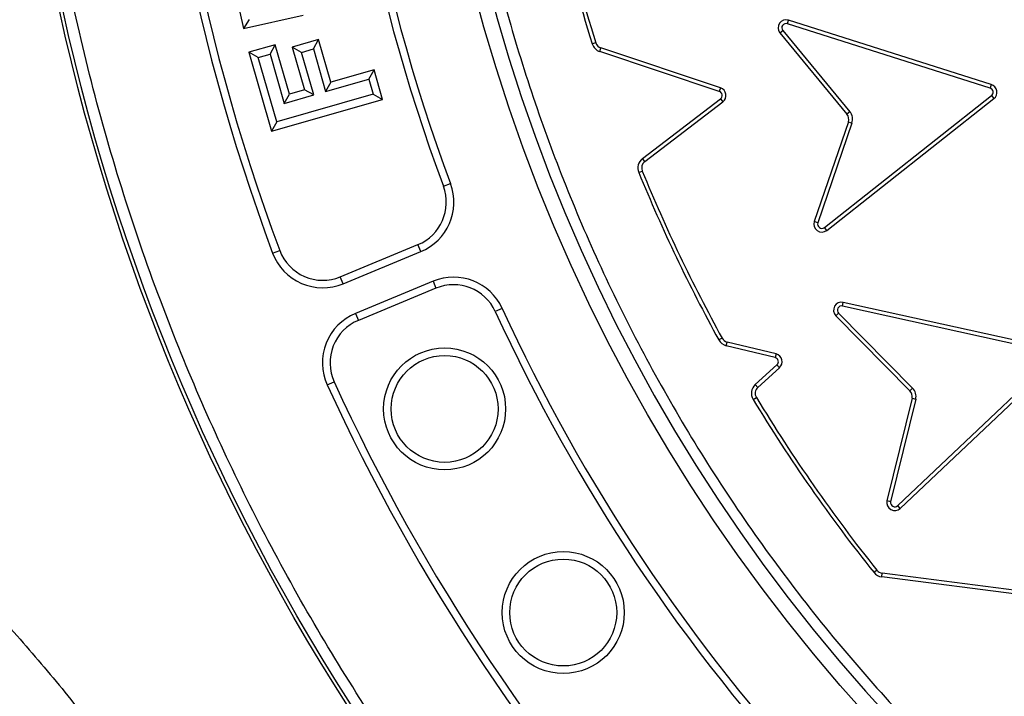
# Model space of a CAD drawing. Units: millimetres. Extents: x 0 to 421, y 0 to 297.
# Drawn here: x 136 to 140, y 56 to 59 of the extents above; entities that cross this region are included whole.
import ezdxf

# ---------------------------------------------------------------- set-up
doc = ezdxf.new("R2010")
doc.units = ezdxf.units.MM
doc.header["$PDSIZE"] = -1
doc.layers.add('UPONOR-MITTA', color=6, linetype='Continuous')
doc.styles.add('SLDTEXTSTYLE0', font='verdana.ttf')
doc.dimstyles.new('SLDDIMSTYLE1', dxfattribs={"dimtxt": 1.5, "dimasz": 3.302, "dimexe": 0, "dimexo": 0.0625, "dimgap": 0.375, "dimtad": 1, "dimlfac": 40, "dimrnd": 1e-09, "dimzin": 12, "dimdsep": 46, "dimtxsty": 'SLDTEXTSTYLE0', "dimsah": 1, "dimcen": 0.09, "dimadec": 0, "dimazin": 3, "dimtfac": 1, "dimtofl": 0, "dimtmove": 0, "dimatfit": 3, "dimfxl": 1, "dimfrac": 2, "dimtolj": 1, "dimtzin": 12, "dimarcsym": 0})

# ---------------------------------------------------------------- blocks, each defined once
blk = doc.blocks.new('*D51')
at = {"layer": 'Defpoints', "color": 0, "transparency": 16777216}
for p in [(114.363, 58.928), (177.113, 58.928), (177.113, 24.3938)]:
    blk.add_point(p, dxfattribs=at)
at = {"layer": 'UPONOR-MITTA', "color": 0, "lineweight": -2, "transparency": 16777216}
for p, q in [((114.363, 58.8655), (114.363, 24.3938)), ((177.113, 58.8655), (177.113, 24.3938)), ((117.665, 24.3938), (173.811, 24.3938))]:
    blk.add_line(p, q, dxfattribs=at)
at = {"layer": 'UPONOR-MITTA', "color": 0, "transparency": 16777216}
for points in [[(117.665, 24.9441), (117.665, 23.8435), (114.363, 24.3938)], [(173.811, 24.9441), (173.811, 23.8435), (177.113, 24.3938)]]:
    blk.add_solid(points, dxfattribs=at)
at = {"layer": 'UPONOR-MITTA', "color": 0, "transparency": 16777216, "insert": (145.6585, 26.3313), "char_height": 1.5, "attachment_point": 2, "style": 'SLDTEXTSTYLE0'}
blk.add_mtext('\\A1;2510', dxfattribs=at)

msp = doc.modelspace()

# ---------------------------------------------------------------- linework, layer by layer
at = {"color": 7, "linetype": 'Continuous', "lineweight": 25}
for p, q in [((136.79614, 59.34547), (136.82748, 59.20509)), ((136.82748, 59.20509), (137.10601, 59.2674)), ((136.85421, 59.24721), (136.82748, 59.20509)), ((139.37033, 59.22784), (139.37568, 59.24464)), ((140.31861, 58.92612), (139.37033, 59.22784)), ((140.32392, 58.94293), (139.37568, 59.24464)), ((139.33538, 59.18505), (139.34898, 59.19627)), ((139.33538, 59.18505), (139.64897, 58.80483)), ((139.34898, 59.19627), (139.66257, 58.81605)), ((136.97541, 59.1294), (136.8523, 59.09411)), ((136.95122, 59.08578), (136.97541, 59.1294)), ((137.04151, 58.89862), (136.97541, 59.1294)), ((137.17813, 59.15333), (137.05502, 59.11805)), ((137.05502, 59.11805), (137.11211, 58.91884)), ((137.09864, 59.09387), (137.05502, 59.11805)), ((137.15394, 59.10972), (137.17813, 59.15333)), ((137.23522, 58.95412), (137.17813, 59.15333)), ((138.47495, 59.13866), (138.45813, 59.13337)), ((136.89592, 59.06993), (136.8523, 59.09411)), ((136.8523, 59.09411), (136.9582, 58.72461)), ((136.89592, 59.06993), (136.95122, 59.08578)), ((136.95122, 59.08578), (137.01732, 58.85501)), ((137.09864, 59.09387), (137.15394, 59.10972)), ((137.15573, 58.89464), (137.09864, 59.09387)), ((137.15394, 59.10972), (137.21104, 58.91049)), ((138.49327, 59.09762), (138.49885, 59.11435)), ((139.05205, 58.91118), (138.49327, 59.09762)), ((139.05763, 58.9279), (138.49885, 59.11435)), ((136.98238, 58.76823), (136.89592, 59.06993)), ((137.43804, 59.01231), (137.23522, 58.95412)), ((137.41387, 58.96869), (137.43804, 59.01231)), ((137.47784, 58.87358), (137.43804, 59.01231)), ((137.21104, 58.91049), (137.41387, 58.96869)), ((137.23522, 58.95412), (137.21104, 58.91049)), ((137.41387, 58.96869), (137.43421, 58.89776)), ((140.32392, 58.94293), (140.31861, 58.92612)), ((137.43421, 58.89776), (136.98238, 58.76823)), ((137.01732, 58.85501), (137.04151, 58.89862)), ((137.01732, 58.85501), (137.15573, 58.89464)), ((137.11211, 58.91884), (137.04151, 58.89862)), ((137.15573, 58.89464), (137.11211, 58.91884)), ((137.43421, 58.89776), (137.47784, 58.87358)), ((139.05763, 58.9279), (139.05205, 58.91118)), ((139.54396, 58.27476), (140.32491, 58.8915)), ((140.32491, 58.8915), (140.33581, 58.87764)), ((136.9582, 58.72461), (137.47784, 58.87358)), ((138.69294, 58.59659), (139.05786, 58.87657)), ((138.70367, 58.5826), (139.06859, 58.86258)), ((139.05786, 58.87657), (139.06859, 58.86258)), ((139.55489, 58.26092), (140.33581, 58.87764)), ((139.66257, 58.81605), (139.64897, 58.80483)), ((136.98238, 58.76823), (136.9582, 58.72461)), ((139.65552, 58.76885), (139.49616, 58.30247)), ((139.67221, 58.76315), (139.51285, 58.29677)), ((139.65552, 58.76885), (139.67221, 58.76315)), ((138.70367, 58.5826), (138.69294, 58.59659)), ((138.67548, 58.53195), (138.6918, 58.53863)), ((137.76197, 58.46732), (137.79503, 58.47959)), ((139.51285, 58.29677), (139.49616, 58.30247)), ((139.55489, 58.26092), (139.54396, 58.27476)), ((136.96356, 58.15492), (136.9966, 58.16724)), ((137.27997, 58.0439), (137.64283, 58.19421)), ((137.29346, 58.01132), (137.65633, 58.16162)), ((137.65633, 58.16162), (137.64283, 58.19421)), ((137.29346, 58.01132), (137.27997, 58.0439)), ((137.71373, 58.02304), (137.35087, 57.87274)), ((137.71373, 58.02304), (137.72723, 57.99046)), ((137.72723, 57.99046), (137.36436, 57.84016)), ((139.6281, 57.90701), (139.63192, 57.92423)), ((140.60341, 57.70886), (139.63192, 57.92423)), ((138.03665, 57.89628), (138.00459, 57.88158)), ((140.59963, 57.69164), (139.6281, 57.90701)), ((137.35087, 57.87274), (137.36436, 57.84016)), ((139.59713, 57.86126), (139.60967, 57.87365)), ((139.59713, 57.86126), (139.94358, 57.51073)), ((139.60967, 57.87365), (139.95612, 57.52312)), ((139.06508, 57.75687), (139.04963, 57.74838)), ((139.0849, 57.72136), (139.08907, 57.73849)), ((139.31727, 57.6829), (139.08907, 57.73849)), ((139.3131, 57.66577), (139.0849, 57.72136)), ((139.31727, 57.6829), (139.3131, 57.66577)), ((139.88646, 56.97324), (140.60902, 57.65773)), ((139.89856, 56.96041), (140.62112, 57.6449)), ((139.22024, 57.53953), (139.32175, 57.63176)), ((139.2321, 57.52648), (139.33361, 57.61871)), ((139.32175, 57.63176), (139.33361, 57.61871)), ((137.21913, 57.53792), (137.25121, 57.55257)), ((139.2321, 57.52648), (139.22024, 57.53953)), ((139.95612, 57.52312), (139.94358, 57.51073)), ((139.21015, 57.47017), (139.22524, 57.4793)), ((139.95334, 57.47548), (139.83607, 56.99495)), ((139.97047, 57.47129), (139.85331, 56.99122)), ((139.95334, 57.47548), (139.97047, 57.47129)), ((139.89856, 56.96041), (139.88646, 56.97324)), ((139.78923, 56.67069), (139.77545, 56.65969)), ((139.81149, 56.63941), (139.81374, 56.6569)), ((140.99074, 56.48748), (139.81149, 56.63941)), ((140.993, 56.50497), (139.81374, 56.6569))]:
    msp.add_line(p, q, dxfattribs=at)
for centre, radius in [((145.73797, 61.42797), 10), ((145.73797, 61.42797), 9.98414), ((145.73797, 61.42797), 8.09375), ((137.76762, 57.42578), 0.28527), ((137.76762, 57.42578), 0.25), ((138.3223, 56.47298), 0.28527), ((138.3223, 56.47298), 0.25)]:
    msp.add_circle(centre, radius, dxfattribs=at)
for centre, radius, start, end in [((145.73797, 61.42797), 27.825, 354.763893, 185.236107), ((145.73797, 61.42797), 8.02271, 3.937329, 356.447075), ((145.73797, 61.42797), 9.365, 159.543344, 200.456656), ((145.73797, 61.42797), 9.32973, 159.543344, 200.456656), ((145.73797, 61.42797), 8.50777, 159.635333, 200.364667), ((145.73797, 61.42797), 8.4725, 159.635333, 200.364667), ((145.74816, 61.42797), 7.64263, 193.014094, 197.471858), ((145.74816, 61.42797), 7.625, 193.014094, 197.471858), ((139.36431, 59.20891), 0.0375, 72.35001, 219.51463), ((139.36431, 59.20891), 0.01987, 72.35001, 219.51463), ((138.51072, 59.14992), 0.05513, 197.47186, 251.54796), ((138.51072, 59.14992), 0.0375, 197.47186, 251.54796), ((140.31268, 58.90716), 0.0375, 308.08327, 72.56685), ((145.73797, 61.42797), 28.125, 185.099689, 354.900311), ((145.73797, 61.42797), 26.1, 185.583237, 354.416763), ((145.73797, 61.42797), 25, 185.829733, 354.170267), ((139.04576, 58.89233), 0.01987, 307.49732, 71.54796), ((139.04576, 58.89233), 0.0375, 307.49732, 71.54796), ((140.31268, 58.90716), 0.01987, 308.00247, 72.64793), ((139.62004, 58.78097), 0.0375, 341.13482, 39.51463), ((139.62004, 58.78097), 0.05513, 341.13482, 39.51463), ((138.7265, 58.55284), 0.05513, 127.49732, 202.2674), ((138.7265, 58.55284), 0.0375, 127.49732, 202.2674), ((145.74816, 61.42797), 7.64263, 202.267396, 208.780552), ((145.74816, 61.42797), 7.625, 202.267396, 208.780552), ((137.56066, 58.39259), 0.25, 292.5, 20.36467), ((137.56066, 58.39259), 0.21473, 292.5, 20.36467), ((139.53165, 58.29035), 0.0375, 161.13482, 308.29941), ((139.53165, 58.29035), 0.01987, 161.13482, 308.29941), ((137.19779, 58.24229), 0.25, 200.45666, 292.5), ((137.19779, 58.24229), 0.21473, 200.45666, 292.5), ((137.8094, 57.79207), 0.25, 24.63533, 112.5), ((137.8094, 57.79207), 0.21473, 24.63533, 112.5), ((139.6238, 57.88762), 0.0375, 77.50038, 224.66498), ((145.73797, 61.42797), 8.50777, 204.635333, 222.864667), ((145.73797, 61.42797), 8.4725, 204.635333, 222.864667), ((139.6238, 57.88762), 0.01987, 77.50038, 224.66498), ((137.44654, 57.64177), 0.25, 112.5, 204.54334), ((137.44654, 57.64177), 0.21473, 112.5, 204.54334), ((139.09795, 57.77492), 0.05513, 208.78055, 256.30925), ((139.09795, 57.77492), 0.0375, 208.78055, 256.30925), ((139.30839, 57.64647), 0.01987, 312.25856, 76.30925), ((139.30839, 57.64647), 0.0375, 312.25856, 76.30925), ((145.73797, 61.42797), 9.32973, 204.543344, 222.956656), ((145.73797, 61.42797), 9.365, 204.543344, 222.956656), ((139.25732, 57.49872), 0.05513, 132.25856, 211.18872), ((139.25732, 57.49872), 0.0375, 132.25856, 211.18872), ((139.91691, 57.48437), 0.0375, 346.28516, 44.66498), ((139.91691, 57.48437), 0.05513, 346.28516, 44.66498), ((145.74816, 61.42797), 7.64263, 211.188718, 218.601903), ((145.74816, 61.42797), 7.625, 211.188718, 218.601903), ((139.87287, 56.98774), 0.0375, 168.91008, 313.23367), ((139.87287, 56.98774), 0.01987, 169.89174, 313.15287), ((139.81854, 56.69409), 0.05513, 218.6019, 262.65874), ((139.81854, 56.69409), 0.0375, 218.6019, 262.65874)]:
    msp.add_arc(centre, radius, start, end, dxfattribs=at)
for points, knots in [([(153.69186, 61.97542), (153.6807, 62.10913), (153.65828, 62.37767), (153.59829, 62.78136), (153.51786, 63.18781), (153.41404, 63.59635), (153.28679, 64.00508), (153.13574, 64.41139), (152.96012, 64.81466), (152.76052, 65.21146), (152.53642, 65.60084), (152.28903, 65.97952), (152.0186, 66.34603), (151.72625, 66.69814), (151.41313, 67.03398), (151.08058, 67.35175), (150.73027, 67.64984), (150.36401, 67.92674), (149.98368, 68.18131), (149.59129, 68.41259), (149.18917, 68.6197), (148.77879, 68.80255), (148.34084, 68.9689), (147.87563, 69.11436), (147.38522, 69.23404), (146.89675, 69.32113), (146.41293, 69.37692), (145.93626, 69.40291), (145.48629, 69.40069), (145.06096, 69.37532), (144.6554, 69.3304), (144.24644, 69.26365), (143.83458, 69.17402), (143.42171, 69.06086), (143.01045, 68.92386), (142.60138, 68.7622), (142.19796, 68.57635), (141.80111, 68.36576), (141.41416, 68.13152), (141.03857, 67.87385), (140.67663, 67.59376), (140.33023, 67.29236), (140.00123, 66.97092), (139.69128, 66.63107), (139.40196, 66.27453), (139.13447, 65.90317), (138.88985, 65.51896), (138.66905, 65.12419), (138.47221, 64.72033), (138.29092, 64.28836), (138.12956, 63.82842), (137.9931, 63.34241), (137.88929, 62.85721), (137.81691, 62.3756), (137.77456, 61.9001), (137.76132, 61.45032), (137.77206, 61.02437), (137.80302, 60.61751), (137.85568, 60.2065), (137.93111, 59.7918), (138.03002, 59.37529), (138.15281, 58.95956), (138.30032, 58.54519), (138.47221, 58.13562), (138.66904, 57.73177), (138.88985, 57.33699), (139.13447, 56.95278), (139.40195, 56.58143), (139.69127, 56.22488), (140.00122, 55.88503), (140.33023, 55.56359), (140.67662, 55.26219), (141.03856, 54.98211), (141.41415, 54.72443), (141.8011, 54.49019), (142.19796, 54.2796), (142.62345, 54.08357), (143.07757, 53.90651), (143.55861, 53.75344), (144.03995, 53.63302), (144.5188, 53.54413), (144.99256, 53.48548), (145.44162, 53.45679), (145.86768, 53.4529), (146.27537, 53.46986), (146.68795, 53.50837), (147.10499, 53.56951), (147.52465, 53.65405), (147.94435, 53.76249), (148.36355, 53.89568), (148.77878, 54.05339), (149.18916, 54.23624), (149.59128, 54.44335), (149.98368, 54.67463), (150.364, 54.9292), (150.73027, 55.2061), (151.08057, 55.50419), (151.41313, 55.82196), (151.72624, 56.15779), (152.0186, 56.5099), (152.28902, 56.87641), (152.53641, 57.25509), (152.76052, 57.64448), (152.97104, 58.06298), (153.16361, 58.51076), (153.33308, 58.98625), (153.47009, 59.46317), (153.57493, 59.93871), (153.65143, 60.41007), (153.67846, 60.72455), (153.69186, 60.88052)], [0, 0, 0, 0, 0.0082147, 0.0164972, 0.0249752, 0.0335773, 0.0422961, 0.0511767, 0.0601085, 0.0692167, 0.0783615, 0.087605, 0.0969001, 0.1062374, 0.1156144, 0.1250013, 0.1343879, 0.143765, 0.1531022, 0.1623973, 0.1716409, 0.1807855, 0.189894, 0.2003133, 0.210612, 0.220785, 0.2306769, 0.2404167, 0.25, 0.2582146, 0.2664972, 0.2749752, 0.2835773, 0.2922961, 0.3011767, 0.3101085, 0.3192167, 0.3283615, 0.337605, 0.3469001, 0.3562374, 0.3656144, 0.3750013, 0.3843879, 0.393765, 0.4031022, 0.4123973, 0.4216409, 0.4307855, 0.439894, 0.4503133, 0.460612, 0.470785, 0.4806769, 0.4904167, 0.5, 0.5082146, 0.5164972, 0.5249752, 0.5335773, 0.5422961, 0.5511767, 0.5601085, 0.5692167, 0.5783615, 0.587605, 0.5969001, 0.6062374, 0.6156144, 0.6250013, 0.6343879, 0.643765, 0.6531022, 0.6623973, 0.6716409, 0.6807855, 0.689894, 0.7003133, 0.710612, 0.720785, 0.7306769, 0.7404167, 0.75, 0.7582146, 0.7664972, 0.7749752, 0.7835773, 0.7922961, 0.8011767, 0.8101085, 0.8192167, 0.8283615, 0.837605, 0.8469001, 0.8562374, 0.8656144, 0.8750013, 0.8843879, 0.893765, 0.9031022, 0.9123973, 0.9216409, 0.9307855, 0.939894, 0.9503133, 0.960612, 0.970785, 0.9806769, 0.9904167, 1, 1, 1, 1]), ([(155.67218, 61.42797), (155.67025, 61.279), (155.66639, 60.98105), (155.63474, 60.53004), (155.58343, 60.07588), (155.5091, 59.61515), (155.41232, 59.15393), (155.29134, 58.68956), (155.14683, 58.22772), (154.97723, 57.76661), (154.78368, 57.31135), (154.56492, 56.86098), (154.32246, 56.4199), (154.05551, 55.98801), (153.76582, 55.56882), (153.45327, 55.16298), (153.11965, 54.77307), (152.76565, 54.4003), (152.39288, 54.0463), (152.00297, 53.71268), (151.59713, 53.40013), (151.17794, 53.11044), (150.74605, 52.84349), (150.30497, 52.60103), (149.8546, 52.38226), (149.37797, 52.17964), (148.8736, 51.99613), (148.3452, 51.83676), (147.81578, 51.70848), (147.2888, 51.61075), (146.76673, 51.54259), (146.25019, 51.50255), (145.75925, 51.48994), (145.29106, 51.50046), (144.84004, 51.53095), (144.38588, 51.58258), (143.92515, 51.65682), (143.46393, 51.75363), (142.99956, 51.8746), (142.53772, 52.01912), (142.07662, 52.18872), (141.62135, 52.38226), (141.17098, 52.60103), (140.7299, 52.84349), (140.29801, 53.11044), (139.87882, 53.40012), (139.47298, 53.71267), (139.08307, 54.0463), (138.7103, 54.4003), (138.3563, 54.77306), (138.02268, 55.16297), (137.71013, 55.56882), (137.42045, 55.988), (137.15349, 56.4199), (136.91103, 56.86097), (136.69226, 57.31134), (136.48964, 57.78797), (136.30614, 58.29234), (136.14676, 58.82075), (136.01851, 59.35016), (135.92066, 59.87715), (135.85291, 60.39922), (135.81137, 60.91576), (135.80629, 61.25772), (135.80376, 61.42797)], [0, 0, 0, 0, 0.0143203, 0.0286409, 0.0434434, 0.0582463, 0.0734889, 0.0887318, 0.1043615, 0.1199916, 0.1359454, 0.1518997, 0.1681056, 0.1843119, 0.2006903, 0.2170692, 0.2335352, 0.2500017, 0.2664678, 0.2829342, 0.2993127, 0.3156915, 0.3318974, 0.3481037, 0.3640576, 0.3800118, 0.3978729, 0.4156275, 0.4330431, 0.4502154, 0.4671287, 0.4836347, 0.5, 0.5143202, 0.5286409, 0.5434434, 0.5582463, 0.5734889, 0.5887318, 0.6043615, 0.6199916, 0.6359454, 0.6518997, 0.6681056, 0.6843119, 0.7006903, 0.7170692, 0.7335352, 0.7500017, 0.7664678, 0.7829342, 0.7993127, 0.8156915, 0.8318974, 0.8481037, 0.8640576, 0.8800118, 0.8978729, 0.9156275, 0.9330431, 0.9502154, 0.9671287, 0.9836348, 1, 1, 1, 1]), ([(171.61367, 58.88866), (171.58808, 58.64788), (171.53687, 58.16624), (171.43451, 57.44681), (171.31356, 56.73034), (171.16336, 55.97263), (170.97972, 55.17494), (170.75775, 54.33912), (170.50814, 53.51089), (170.23128, 52.69162), (169.92451, 51.87447), (169.58697, 51.06044), (169.21817, 50.25052), (168.82184, 49.45341), (168.39868, 48.67052), (167.95338, 47.91007), (167.48702, 47.17227), (167.00091, 46.45704), (166.49121, 45.75812), (165.95878, 45.07668), (165.39882, 44.40713), (164.81086, 43.75072), (164.19476, 43.10853), (163.55693, 42.48755), (162.89848, 41.88885), (162.22657, 41.31867), (161.54228, 40.77683), (160.84683, 40.26282), (160.13452, 39.77201), (159.40654, 39.30522), (158.65652, 38.85877), (157.88443, 38.43398), (157.09049, 38.03192), (156.28306, 37.65707), (155.46356, 37.31007), (154.6408, 36.99443), (153.81573, 36.70965), (152.98934, 36.45481), (152.15473, 36.22745), (151.31327, 36.02793), (150.45776, 35.85491), (149.58858, 35.70963), (148.70631, 35.59304), (147.82032, 35.50658), (146.93216, 35.4504), (146.0513, 35.4249), (145.17847, 35.42926), (144.31432, 35.46233), (143.45149, 35.52405), (142.59143, 35.61431), (141.72687, 35.73422), (140.8586, 35.88483), (139.98748, 36.06685), (139.12281, 36.27853), (138.26612, 36.51951), (137.42647, 36.78701), (136.60429, 37.08004), (135.7998, 37.39729), (135.00604, 37.74112), (134.22434, 38.11098), (133.4482, 38.5103), (132.67874, 38.93983), (131.91696, 39.39993), (131.17111, 39.88589), (130.44248, 40.39685), (129.7387, 40.92721), (129.05987, 41.47586), (128.40573, 42.04152), (127.77053, 42.62871), (127.15532, 43.23647), (126.55512, 43.87018), (125.9712, 44.53019), (125.40467, 45.21651), (124.86171, 45.92196), (124.34328, 46.6453), (123.85473, 47.37871), (123.39577, 48.12113), (122.96575, 48.87142), (122.56072, 49.63577), (122.18136, 50.41291), (121.82475, 51.20957), (121.49222, 52.02565), (121.18479, 52.86081), (120.90596, 53.70621), (120.65617, 54.56038), (120.43676, 55.41888), (120.24744, 56.28085), (120.0885, 57.1455), (119.95668, 58.01482), (119.89374, 58.59743), (119.86227, 58.88866)], [0, 0, 0, 0, 0.0094835, 0.0189706, 0.0284578, 0.0379412, 0.0492229, 0.0605139, 0.0718081, 0.0830991, 0.0943808, 0.10599, 0.1176094, 0.1292322, 0.1408516, 0.1524608, 0.1637425, 0.1750335, 0.1863276, 0.1976187, 0.2089003, 0.2205095, 0.2321289, 0.2437517, 0.2553711, 0.2669804, 0.278262, 0.289553, 0.3008472, 0.3121382, 0.3234199, 0.3350291, 0.3466485, 0.3582713, 0.3698907, 0.3814999, 0.3927816, 0.4040726, 0.4153668, 0.4266578, 0.4379394, 0.4495486, 0.4611681, 0.4727909, 0.4844103, 0.4960195, 0.5073011, 0.5185922, 0.5298863, 0.5411773, 0.552459, 0.5640682, 0.5756876, 0.5873104, 0.5989298, 0.610539, 0.6218207, 0.6331117, 0.6444059, 0.6556969, 0.6669786, 0.6785878, 0.6902072, 0.70183, 0.7134494, 0.7250586, 0.7363403, 0.7476313, 0.7589254, 0.7702165, 0.7814981, 0.7931073, 0.8047267, 0.8163496, 0.827969, 0.8395782, 0.8508598, 0.8621509, 0.873445, 0.884736, 0.8960177, 0.9076269, 0.9192463, 0.9308691, 0.9424885, 0.9540977, 0.96557, 0.9770489, 0.9885277, 1, 1, 1, 1]), ([(120.76675, 58.88866), (120.79327, 58.64795), (120.84632, 58.16643), (120.95236, 57.44741), (121.07764, 56.73156), (121.23118, 55.98461), (121.41622, 55.20771), (121.63659, 54.40247), (121.88358, 53.60475), (122.15682, 52.81587), (122.45891, 52.02926), (122.79069, 51.2459), (123.15261, 50.46672), (123.54102, 49.70011), (123.95522, 48.94742), (124.39063, 48.21656), (124.84621, 47.50772), (125.32069, 46.82081), (125.81782, 46.14981), (126.33677, 45.49585), (126.88221, 44.85358), (127.45458, 44.2242), (128.05401, 43.60874), (128.67427, 43.01391), (129.31427, 42.44075), (129.96706, 41.89521), (130.63159, 41.37713), (131.30669, 40.88599), (131.9979, 40.41738), (132.70406, 39.97206), (133.43134, 39.54653), (134.17978, 39.14209), (134.94915, 38.75974), (135.73133, 38.40375), (136.52497, 38.07475), (137.32153, 37.77604), (138.12009, 37.50712), (138.91971, 37.26714), (139.72706, 37.05373), (140.54083, 36.86726), (141.36796, 36.70645), (142.20808, 36.57254), (143.06064, 36.46641), (143.91656, 36.3894), (144.77437, 36.34164), (145.6249, 36.32344), (146.46746, 36.33401), (147.30144, 36.37223), (148.13392, 36.43809), (148.96353, 36.53149), (149.79727, 36.65354), (150.63435, 36.80526), (151.47398, 36.98731), (152.30715, 37.19796), (153.1324, 37.43683), (153.94102, 37.70118), (154.73258, 37.99005), (155.50689, 38.30216), (156.27065, 38.63987), (157.02258, 39.00261), (157.76891, 39.39375), (158.50859, 39.814), (159.24063, 40.26371), (159.9571, 40.73827), (160.65677, 41.23684), (161.3323, 41.75394), (161.98362, 42.28854), (162.61098, 42.83936), (163.2199, 43.41084), (163.80937, 44.00202), (164.38417, 44.61816), (164.94304, 45.25955), (165.48495, 45.92622), (166.00396, 46.61118), (166.49916, 47.31324), (166.96544, 48.0248), (167.4031, 48.74485), (167.81276, 49.47228), (168.19819, 50.2131), (168.55875, 50.96608), (168.8972, 51.73774), (169.21227, 52.52797), (169.50296, 53.33643), (169.76598, 54.15458), (170.00089, 54.98098), (170.20089, 55.78889), (170.36887, 56.57683), (170.50719, 57.3437), (170.62341, 58.11432), (170.6806, 58.63059), (170.70919, 58.88866)], [0, 0, 0, 0, 0.0098484, 0.0197009, 0.0295533, 0.0394017, 0.0507104, 0.0620285, 0.0733497, 0.0846677, 0.0959764, 0.1076134, 0.1192606, 0.1309113, 0.1425585, 0.1541955, 0.1655042, 0.1768223, 0.1881435, 0.1994615, 0.2107702, 0.2224072, 0.2340544, 0.2457051, 0.2573523, 0.2689893, 0.280298, 0.2916161, 0.3029373, 0.3142553, 0.325564, 0.337201, 0.3488483, 0.3604989, 0.3721461, 0.3837832, 0.3950918, 0.4064099, 0.4177311, 0.4290492, 0.4403578, 0.4519948, 0.4636421, 0.4752927, 0.48694, 0.498577, 0.5098856, 0.5212037, 0.5325249, 0.543843, 0.5551516, 0.5667887, 0.5784359, 0.5900865, 0.6017338, 0.6133708, 0.6246795, 0.6359975, 0.6473187, 0.6586368, 0.6699455, 0.6815825, 0.6932297, 0.7048804, 0.7165276, 0.7281646, 0.7394733, 0.7507913, 0.7621125, 0.7734306, 0.7847393, 0.7963763, 0.8080235, 0.8196742, 0.8313214, 0.8429584, 0.8542671, 0.8655851, 0.8769063, 0.8882244, 0.8995331, 0.9111701, 0.9228173, 0.934468, 0.9461152, 0.9577522, 0.9683116, 0.9788761, 0.9894406, 1, 1, 1, 1]), ([(130.15657, 58.88866), (130.29659, 58.88638), (130.57672, 58.88183), (130.99606, 58.84517), (131.41721, 58.78617), (131.83886, 58.70178), (132.25962, 58.59211), (132.67058, 58.45915), (133.07056, 58.30374), (133.45864, 58.12709), (133.84127, 57.92598), (134.21668, 57.69977), (134.58313, 57.44842), (134.90631, 57.19742), (135.18876, 56.95324), (135.43382, 56.72139), (135.6705, 56.47654), (135.89752, 56.21858), (136.11524, 55.94878), (136.2497, 55.7606), (136.31691, 55.66654)], [0, 0, 0, 0, 0.0591563, 0.1183558, 0.1775113, 0.2383317, 0.2992004, 0.3600189, 0.4192, 0.4784279, 0.5376061, 0.5986794, 0.6598087, 0.7208776, 0.7668733, 0.8128954, 0.8588897, 0.9059167, 0.9529738, 1, 1, 1, 1]), ([(139.85331, 56.99122), (139.85139, 56.99163), (139.84564, 56.99285), (139.8399, 56.99411), (139.83607, 56.99495)], [0, 0, 0, 0, 0.3334075, 1, 1, 1, 1])]:
    msp.add_open_spline(points, degree=3, knots=knots, dxfattribs=at)

# ---------------------------------------------------------------- dimensions: what is measured, and where the dimension line sits
at = {"layer": 'UPONOR-MITTA'}
dim = msp.add_linear_dim(base=(177.11297, 24.39381), p1=(114.36297, 58.92797), p2=(177.11297, 58.92797), dimstyle='SLDDIMSTYLE1', dxfattribs=at)
dim.commit()
dim.dimension.update_dxf_attribs({"geometry": '*D51', "text_midpoint": (145.6585, 24.39381), "dimtype": 160})

doc.saveas('drawing.dxf')
